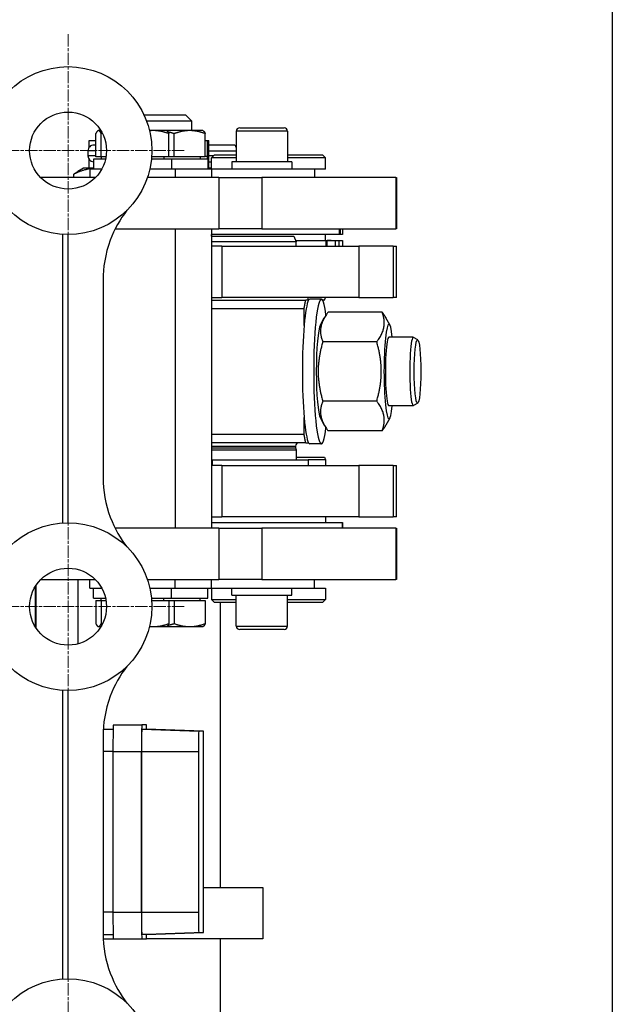
# Model space of a CAD drawing. Units: millimetres. Extents: x 283 to 3800, y 35 to 4953.
# Drawn here: x 1859 to 2068, y 879 to 1224 of the extents above; entities that cross this region are included whole.
import ezdxf

# ---------------------------------------------------------------- set-up
doc = ezdxf.new("R2010")
doc.units = ezdxf.units.MM
doc.header["$LTSCALE"] = 18.181818
doc.linetypes.add('CHAIN', pattern=[0.3543, 0.2362, -0.0295, 0.0591, -0.0295])
doc.linetypes.add('LONG_DASH_DOTTED', pattern=[0.3001, 0.2362, -0.0295, 0.0049, -0.0295])
for name, color, linetype, lineweight in [('Center Mark(Hillmar_metric)', 7, 'LONG_DASH_DOTTED', 18), ('Sketch Geometry(Hillmar_metric)', 7, 'Continuous', 25), ('Symbols(Hillmar_metric)', 7, 'Continuous', 18), ('Visible Edges(Hillmar_metric)', 7, 'Continuous', 25)]:
    doc.layers.add(name, color=color, linetype=linetype, lineweight=lineweight)
doc.layers.add('Visible Tangent Edges(Hillmar_Metric)', color=7, linetype='Continuous', lineweight=25, true_color=0xc0c0c0)
doc.styles.add('Hillmar_metric_Dimensions', font='arial.ttf')
doc.dimstyles.new('DEFAULT-ISO-Method 1b-Hillmar_metric$7', dxfattribs={"dimscale": 18.181818, "dimtxt": 2, "dimasz": 2.5, "dimexe": 1, "dimexo": 1, "dimgap": 0.25, "dimtad": 1, "dimtih": 1, "dimtoh": 1, "dimrnd": 1e-08, "dimdsep": 46, "dimtxsty": 'Hillmar_metric_Dimensions', "dimcen": 0.09, "dimdle": 8, "dimclrd": 7, "dimclre": 7, "dimclrt": 7, "dimazin": 2, "dimtfac": 0.75, "dimtmove": 0, "dimatfit": 3, "dimfxl": 1, "dimtolj": 1, "dimlwd": 15, "dimlwe": 9, "dimarcsym": 0})

msp = doc.modelspace()

# ---------------------------------------------------------------- linework, layer by layer
at = {"layer": 'Center Mark(Hillmar_metric)', "linetype": 'CHAIN'}
for p, q in [((1876.421, 1219.03), (1876.421, 1137.484)), ((1917.194, 1178.257), (1835.648, 1178.257)), ((1876.421, 1059.03), (1876.421, 977.484)), ((1917.194, 1018.257), (1835.648, 1018.257)), ((1876.421, 899.03), (1876.421, 817.484))]:
    msp.add_line(p, q, dxfattribs=at)
at = {"layer": 'Sketch Geometry(Hillmar_metric)'}
msp.add_line((2067.541, 2922.506), (2067.541, 449.888), dxfattribs=at)
at = {"layer": 'Visible Edges(Hillmar_metric)'}
for p, q in [((1903.073, 1190.757), (1917.682, 1190.757)), ((1919.829, 1188.61), (1903.978, 1188.61)), ((1917.682, 1190.757), (1919.829, 1188.61)), ((1919.829, 1185.257), (1919.829, 1188.61)), ((1887.006, 1185.257), (1886.893, 1185.192)), ((1887.118, 1185.257), (1887.006, 1185.257)), ((1887.964, 1185.257), (1887.118, 1185.257)), ((1906.367, 1185.257), (1905.014, 1185.257)), ((1911.006, 1185.257), (1906.367, 1185.257)), ((1919.138, 1185.257), (1911.006, 1185.257)), ((1911.006, 1185.257), (1911.119, 1185.192)), ((1923.777, 1185.257), (1919.138, 1185.257)), ((1923.777, 1185.257), (1923.891, 1185.192)), ((1935.485, 1185.057), (1935.485, 1174.257)), ((1936.685, 1186.257), (1952.285, 1186.257)), ((1953.485, 1185.057), (1953.485, 1174.257)), ((1883.829, 1181.757), (1886.173, 1181.757)), ((1883.829, 1179.4), (1883.829, 1181.757)), ((1886.173, 1176.057), (1886.173, 1184.185)), ((1888.063, 1176.057), (1888.063, 1184.185)), ((1911.839, 1176.057), (1911.839, 1184.185)), ((1913.667, 1176.057), (1913.667, 1184.185)), ((1924.61, 1176.057), (1924.61, 1184.185)), ((1924.61, 1181.757), (1925.257, 1181.757)), ((1925.257, 1181.757), (1925.829, 1181.757)), ((1925.257, 1181.757), (1925.257, 1176.257)), ((1925.829, 1172.057), (1925.829, 1181.757)), ((1883.402, 1178.142), (1883.402, 1176.372)), ((1934.833, 1180.207), (1925.829, 1180.207)), ((1883.829, 1172.057), (1883.829, 1175.114)), ((1889.583, 1175.257), (1885.306, 1175.257)), ((1885.306, 1175.257), (1885.306, 1171.757)), ((1888.063, 1176.057), (1886.173, 1176.057)), ((1888.006, 1176.057), (1888.006, 1175.257)), ((1889.74, 1176.057), (1888.063, 1176.057)), ((1912.706, 1175.257), (1905.705, 1175.257)), ((1911.839, 1176.057), (1905.776, 1176.057)), ((1910.006, 1176.057), (1910.006, 1175.257)), ((1913.667, 1176.057), (1911.839, 1176.057)), ((1925.477, 1175.257), (1912.706, 1175.257)), ((1912.706, 1175.257), (1912.706, 1171.757)), ((1924.61, 1176.057), (1913.667, 1176.057)), ((1922.777, 1176.057), (1922.777, 1175.257)), ((1925.477, 1175.257), (1925.477, 1171.757)), ((1927.804, 1176.757), (1926.804, 1175.757)), ((1935.485, 1175.757), (1926.804, 1175.757)), ((1926.804, 1171.757), (1926.804, 1175.757)), ((1927.804, 1176.757), (1935.485, 1176.757)), ((1953.485, 1176.757), (1965.804, 1176.757)), ((1966.804, 1175.757), (1953.485, 1175.757)), ((1965.804, 1176.757), (1966.804, 1175.757)), ((1966.804, 1171.757), (1966.804, 1175.757)), ((1881.829, 1172.057), (1879.843, 1170.91)), ((1885.306, 1172.057), (1881.829, 1172.057)), ((1888.253, 1171.757), (1884.006, 1171.757)), ((1884.006, 1171.757), (1884.006, 1168.757)), ((1914.006, 1171.757), (1905.132, 1171.757)), ((1926.777, 1171.757), (1914.006, 1171.757)), ((1914.006, 1171.757), (1914.006, 1168.757)), ((1926.001, 1172.057), (1925.477, 1172.057)), ((1925.829, 1174.307), (1926.804, 1174.307)), ((1926.804, 1172.057), (1926.001, 1172.057)), ((1962.985, 1171.757), (1926.777, 1171.757)), ((1926.777, 1171.757), (1926.777, 1168.757)), ((1955.035, 1174.257), (1933.935, 1174.257)), ((1933.935, 1174.257), (1933.935, 1171.757)), ((1955.035, 1174.257), (1955.035, 1171.757)), ((1966.804, 1171.757), (1962.985, 1171.757)), ((1962.985, 1171.757), (1962.985, 1168.757)), ((1886.012, 1168.757), (1866.829, 1168.757)), ((1878.469, 1168.757), (1878.469, 1170.003)), ((1929.401, 1168.757), (1904.284, 1168.757)), ((1929.401, 1168.757), (1944.446, 1168.757)), ((1991.537, 1168.757), (1944.446, 1168.757)), ((1991.537, 1168.757), (1991.804, 1168.757)), ((1991.804, 1168.757), (1991.804, 1150.757)), ((1892.954, 1150.757), (1929.401, 1150.757)), ((1914.006, 1150.757), (1914.006, 1045.757)), ((1926.777, 1150.757), (1926.777, 1045.757)), ((1944.446, 1150.757), (1929.401, 1150.757)), ((1944.446, 1150.757), (1991.537, 1150.757)), ((1971.684, 1148.757), (1971.684, 1150.757)), ((1972.737, 1150.757), (1972.737, 1148.757)), ((1991.804, 1150.757), (1991.537, 1150.757)), ((1874.421, 1148.887), (1874.421, 1047.627)), ((1971.591, 1148.757), (1926.777, 1148.757)), ((1926.777, 1148.257), (1955.751, 1148.257)), ((1926.804, 1148.257), (1926.804, 1148.757)), ((1955.751, 1148.257), (1956.479, 1146.257)), ((1956.297, 1146.757), (1966.892, 1146.757)), ((1966.804, 1146.757), (1966.804, 1148.757)), ((1966.892, 1146.757), (1967.347, 1146.757)), ((1968.802, 1146.757), (1967.347, 1146.757)), ((1967.347, 1144.757), (1967.347, 1146.757)), ((1968.802, 1146.757), (1970.251, 1146.757)), ((1970.251, 1146.757), (1971.59, 1146.757)), ((1971.59, 1146.757), (1972.804, 1146.757)), ((1971.684, 1148.757), (1971.591, 1148.757)), ((1971.978, 1148.757), (1971.684, 1148.757)), ((1972.737, 1148.757), (1971.978, 1148.757)), ((1972.804, 1146.757), (1972.804, 1144.757)), ((1956.479, 1146.257), (1926.777, 1146.257)), ((1930.394, 1144.757), (1926.777, 1144.757)), ((1930.394, 1144.757), (1978.576, 1144.757)), ((1956.479, 1144.757), (1956.479, 1146.257)), ((1990.605, 1144.757), (1978.576, 1144.757)), ((1990.605, 1144.757), (1991.804, 1144.757)), ((1991.804, 1126.757), (1991.804, 1144.757)), ((1888.718, 1132.937), (1888.718, 1063.577)), ((1926.777, 1126.757), (1930.394, 1126.757)), ((1978.576, 1126.757), (1930.394, 1126.757)), ((1960.775, 1125.757), (1960.775, 1126.757)), ((1965.32, 1126.157), (1961.342, 1126.157)), ((1966.44, 1125.757), (1966.804, 1126.757)), ((1978.576, 1126.757), (1990.605, 1126.757)), ((1991.804, 1126.757), (1990.605, 1126.757)), ((1926.777, 1125.757), (1959.861, 1125.757)), ((1959.301, 1122.757), (1926.777, 1122.757)), ((1959.301, 1116.946), (1959.301, 1122.757)), ((1960.874, 1125.757), (1959.861, 1125.757)), ((1966.44, 1125.757), (1965.789, 1125.757)), ((1965.006, 1117.081), (1966.393, 1119.538)), ((1986.687, 1121.542), (1967.723, 1121.542)), ((1989.405, 1117.081), (1988.017, 1119.538)), ((1997.643, 1112.757), (1989.09, 1112.757)), ((1999.205, 1111.871), (1997.719, 1112.735)), ((1984.81, 1111.149), (1965.846, 1111.149)), ((1984.81, 1090.365), (1965.846, 1090.365)), ((1997.643, 1088.757), (1989.09, 1088.757)), ((1999.205, 1089.643), (1997.719, 1088.779)), ((1959.301, 1078.757), (1959.301, 1084.568)), ((1965.006, 1084.433), (1966.393, 1081.976)), ((1989.405, 1084.433), (1988.017, 1081.976)), ((1926.777, 1078.757), (1959.301, 1078.757)), ((1986.687, 1079.972), (1967.723, 1079.972)), ((1959.861, 1075.757), (1926.777, 1075.757)), ((1956.279, 1074.557), (1956.279, 1074.003)), ((1959.861, 1075.757), (1960.874, 1075.757)), ((1965.32, 1075.357), (1961.342, 1075.357)), ((1926.777, 1074.003), (1956.279, 1074.003)), ((1926.777, 1073.257), (1956.479, 1073.257)), ((1956.279, 1074.003), (1956.479, 1073.257)), ((1956.479, 1073.257), (1956.479, 1069.757)), ((1956.479, 1070.757), (1966.44, 1070.757)), ((1966.44, 1070.757), (1966.804, 1069.757)), ((1926.777, 1069.757), (1927.177, 1069.757)), ((1930.394, 1067.757), (1926.777, 1067.757)), ((1927.177, 1069.757), (1960.775, 1069.757)), ((1930.394, 1067.757), (1978.576, 1067.757)), ((1966.804, 1069.757), (1960.775, 1069.757)), ((1960.775, 1069.757), (1960.775, 1067.757)), ((1966.804, 1069.757), (1966.804, 1067.757)), ((1990.605, 1067.757), (1978.576, 1067.757)), ((1990.605, 1067.757), (1991.804, 1067.757)), ((1991.804, 1049.757), (1991.804, 1067.757)), ((1926.777, 1049.757), (1930.394, 1049.757)), ((1926.777, 1047.757), (1972.784, 1047.757)), ((1926.804, 1049.757), (1926.804, 1047.757)), ((1978.576, 1049.757), (1930.394, 1049.757)), ((1966.804, 1049.757), (1966.804, 1047.757)), ((1972.784, 1047.757), (1972.785, 1047.757)), ((1972.785, 1045.757), (1972.785, 1047.757)), ((1978.576, 1049.757), (1990.605, 1049.757)), ((1991.804, 1049.757), (1990.605, 1049.757)), ((1929.401, 1045.757), (1892.951, 1045.757)), ((1929.401, 1045.757), (1944.446, 1045.757)), ((1991.537, 1045.757), (1944.446, 1045.757)), ((1991.537, 1045.757), (1991.804, 1045.757)), ((1991.804, 1045.757), (1991.804, 1027.757)), ((1866.829, 1027.757), (1886.012, 1027.757)), ((1879.829, 1027.757), (1879.829, 1005.194)), ((1884.006, 1024.757), (1884.006, 1027.757)), ((1904.284, 1027.757), (1929.401, 1027.757)), ((1914.006, 1024.757), (1914.006, 1027.757)), ((1926.777, 1024.757), (1926.777, 1027.757)), ((1944.446, 1027.757), (1929.401, 1027.757)), ((1944.446, 1027.757), (1991.537, 1027.757)), ((1962.985, 1024.757), (1962.985, 1027.757)), ((1991.804, 1027.757), (1991.537, 1027.757)), ((1865.034, 1011.005), (1865.034, 1025.509)), ((1865.241, 1010.69), (1865.241, 1025.824)), ((1884.006, 1024.757), (1888.253, 1024.757)), ((1885.306, 1021.257), (1885.306, 1024.757)), ((1905.132, 1024.757), (1914.006, 1024.757)), ((1912.706, 1021.257), (1912.706, 1024.757)), ((1914.006, 1024.757), (1926.777, 1024.757)), ((1925.477, 1021.257), (1925.477, 1024.757)), ((1926.777, 1024.757), (1962.985, 1024.757)), ((1926.804, 1024.757), (1926.804, 1020.757)), ((1933.935, 1022.257), (1933.935, 1024.757)), ((1955.035, 1022.257), (1955.035, 1024.757)), ((1962.985, 1024.757), (1966.804, 1024.757)), ((1966.804, 1024.757), (1966.804, 1020.757)), ((1885.306, 1021.257), (1889.583, 1021.257)), ((1886.173, 1020.457), (1888.063, 1020.457)), ((1886.173, 1020.457), (1886.173, 1012.329)), ((1888.006, 1020.457), (1888.006, 1021.257)), ((1888.063, 1020.457), (1889.74, 1020.457)), ((1888.063, 1020.457), (1888.063, 1012.329)), ((1905.705, 1021.257), (1912.706, 1021.257)), ((1905.776, 1020.457), (1911.838, 1020.457)), ((1910.006, 1020.457), (1910.006, 1021.257)), ((1911.838, 1020.457), (1911.838, 1012.329)), ((1911.838, 1020.457), (1913.667, 1020.457)), ((1912.706, 1021.257), (1925.477, 1021.257)), ((1913.667, 1020.457), (1924.61, 1020.457)), ((1913.667, 1020.457), (1913.667, 1012.329)), ((1922.777, 1020.457), (1922.777, 1021.257)), ((1924.61, 1020.457), (1924.61, 1012.329)), ((1926.804, 1020.757), (1935.485, 1020.757)), ((1927.804, 1019.757), (1926.804, 1020.757)), ((1935.485, 1019.757), (1927.804, 1019.757)), ((1929.829, 1019.757), (1929.829, 919.757)), ((1933.935, 1022.257), (1955.035, 1022.257)), ((1935.485, 1011.457), (1935.485, 1022.257)), ((1953.485, 1011.457), (1953.485, 1022.257)), ((1953.485, 1020.757), (1966.804, 1020.757)), ((1965.804, 1019.757), (1953.485, 1019.757)), ((1965.804, 1019.757), (1966.804, 1020.757)), ((1887.006, 1011.257), (1886.893, 1011.322)), ((1887.006, 1011.257), (1887.118, 1011.257)), ((1887.118, 1011.257), (1887.964, 1011.257)), ((1905.014, 1011.257), (1906.367, 1011.257)), ((1906.367, 1011.257), (1911.006, 1011.257)), ((1911.006, 1011.257), (1911.119, 1011.322)), ((1911.006, 1011.257), (1919.138, 1011.257)), ((1919.138, 1011.257), (1923.777, 1011.257)), ((1923.777, 1011.257), (1923.891, 1011.322)), ((1952.285, 1010.257), (1936.685, 1010.257)), ((1874.421, 988.887), (1874.421, 887.627)), ((1888.785, 975.232), (1892.242, 975.256)), ((1892.318, 976.757), (1902.317, 976.757)), ((1903.922, 976.757), (1902.317, 976.757)), ((1902.317, 975.257), (1903.922, 975.257)), ((1923.92, 974.559), (1903.922, 975.257)), ((1923.92, 974.559), (1922.315, 974.559)), ((1888.718, 972.937), (1888.718, 903.577)), ((1892.178, 967.457), (1892.178, 911.057)), ((1902.177, 967.457), (1902.177, 911.057)), ((1902.199, 911.057), (1902.199, 967.457)), ((1922.207, 967.457), (1922.207, 911.057)), ((1924.027, 911.057), (1924.027, 967.457)), ((1924.027, 919.757), (1944.829, 919.757)), ((1944.829, 919.757), (1944.829, 901.757)), ((1888.719, 903.282), (1892.242, 903.258)), ((1888.76, 901.757), (1892.318, 901.757)), ((1892.318, 901.757), (1902.317, 901.757)), ((1903.922, 903.257), (1902.317, 903.257)), ((1902.317, 901.757), (1903.922, 901.757)), ((1923.92, 903.955), (1903.922, 903.257)), ((1944.829, 901.757), (1903.922, 901.757)), ((1922.315, 903.955), (1923.92, 903.955)), ((1929.829, 901.757), (1929.829, 852.757))]:
    msp.add_line(p, q, dxfattribs=at)
for centre, radius in [((1876.421, 1178.257), 29.438), ((1876.421, 1178.257), 13.5), ((1876.421, 1018.257), 29.438), ((1876.421, 1018.257), 13.5), ((1876.421, 858.257), 29.438)]:
    msp.add_circle(centre, radius, dxfattribs=at)
for centre, radius, start, end in [((1936.685, 1185.057), 1.2, 90, 180), ((1952.285, 1185.057), 1.2, 0, 90), ((1885.467, 1178.142), 2.065, 90.00003, 180.00003), ((1885.467, 1176.372), 2.065, 180.00003, 265.53432), ((1957.479, 1074.557), 1.2, 90, 180), ((1936.685, 1011.457), 1.2, 180, 270), ((1952.285, 1011.457), 1.2, 270, 0)]:
    msp.add_arc(centre, radius, start, end, dxfattribs=at)
for centre, major_axis, ratio, start_param, end_param in [((1889.302, 1180.207), (-3.835, 0), 0.00001, 5.6664954, 6.2833009), ((1934.833, 1178.142), (0, 2.065), 0.3833256, 5.3153246, 6.283186), ((1961.342, 1100.757), (0, 25.4), 0.1043193, 0, 0.177705), ((1965.32, 1100.757), (0, 25.4), 0.1043193, 5.6029886, 10.1049746), ((1961.342, 1100.757), (0, 25.4), 0.1043193, 0.177705, 0.8797044), ((1961.342, 1100.757), (0, 25.4), 0.1043193, 0.8797044, 2.2618883), ((1965.32, 1100.757), (0, -16.6), 0.1043193, 3.3242848, 6.1004931), ((1989.09, 1100.757), (0, 16.6), 0.1043193, 5.520367, 10.1875962), ((1989.09, 1100.757), (0, 12), 0.1043193, 0, 3.1415927), ((1997.643, 1100.757), (0, 12), 0.1043193, 6.222589, 9.4853742), ((1961.342, 1100.757), (0, -25.4), 0.1043193, 5.4034809, 6.1054803), ((1961.342, 1100.757), (0, -25.4), 0.1043193, 6.1054803, 6.2831853), ((1892.318, 967.457), (0, 9.3), 0.0150842, 0, 1.5707963), ((1902.317, 967.457), (0, 9.3), 0.0150842, 0, 1.5707963), ((1902.317, 967.457), (0, 7.8), 0.0150842, 0, 1.5707963), ((1903.922, 967.457), (0, 9.3), 0.0150842, 5.7067714, 6.2831853), ((1922.315, 967.457), (0, 7.102), 0.0150842, 0, 1.5707963), ((1923.92, 967.457), (0, 7.102), 0.0150842, 4.712389, 6.2831853), ((1892.318, 911.057), (0, -9.3), 0.0150842, 4.712389, 6.2831853), ((1902.317, 911.057), (0, -9.3), 0.0150842, 4.712389, 6.2831853), ((1902.317, 911.057), (0, -7.8), 0.0150842, 4.712389, 6.2831853), ((1922.315, 911.057), (0, -7.102), 0.0150842, 4.712389, 6.2831853), ((1923.92, 911.057), (0, -7.102), 0.0150842, 0, 1.5707963), ((1903.922, 911.057), (0, -9.3), 0.0150842, 0, 0.5764139)]:
    msp.add_ellipse(centre, major_axis=major_axis, ratio=ratio, start_param=start_param, end_param=end_param, dxfattribs=at)
msp.add_ellipse((1999.135, 1100.757), major_axis=(0, 11.134), ratio=0.1043193, dxfattribs=at)
for points, weights in [([(1887.118, 1185.257), (1886.68, 1185.257), (1886.173, 1184.185)], [1, 1.0379548493, 1]), ([(1888.063, 1184.185), (1887.556, 1185.257), (1887.118, 1185.257)], [1, 1.0379548493, 1]), ([(1906.367, 1185.257), (1905.702, 1185.257), (1905.031, 1185.189)], [1, 1.00966401831, 1.01440675507]), ([(1911.839, 1184.185), (1908.906, 1185.257), (1906.367, 1185.257)], [1, 1.0379548493, 1]), ([(1911.119, 1185.192), (1911.455, 1184.998), (1911.839, 1184.185)], [1.01417995166, 1.02851910596, 1]), ([(1913.667, 1184.185), (1912.555, 1184.532), (1911.523, 1184.763)], [1, 1.01196852335, 1.01638883856]), ([(1919.138, 1185.257), (1916.599, 1185.257), (1913.667, 1184.185)], [1, 1.0379548493, 1]), ([(1924.61, 1184.185), (1921.678, 1185.257), (1919.138, 1185.257)], [1, 1.0379548493, 1]), ([(1923.891, 1185.192), (1924.226, 1184.998), (1924.61, 1184.185)], [1.01418025678, 1.02851880253, 1]), ([(1888.486, 1184.314), (1888.276, 1184.252), (1888.063, 1184.185)], [1.00427436681, 1.00227334813, 1]), ([(1885.306, 1172.011), (1882.127, 1171.757), (1878.469, 1170.003)], [1.00970949518, 1.03223945441, 1]), ([(1926.001, 1172.057), (1925.739, 1172.057), (1925.477, 1172.035)], [1, 1.00398722419, 1.00713671844]), ([(1926.804, 1172.004), (1926.401, 1172.057), (1926.001, 1172.057)], [1.01026703079, 1.0061204871, 1]), ([(1878.469, 1170.003), (1879.177, 1170.526), (1879.843, 1170.91)], [1, 1.00939799227, 1.01414191475]), ([(1959.301, 1122.757), (1959.595, 1124.496), (1959.861, 1125.757)], [1.04870884733, 1.02813001945, 1]), ([(1967.723, 1121.542), (1963.801, 1116.345), (1965.846, 1111.149)], [1, 1.15470053838, 1]), ([(1984.81, 1111.149), (1988.732, 1116.345), (1986.687, 1121.542)], [1, 1.15470053838, 1]), ([(1986.687, 1121.542), (1987.475, 1120.498), (1988.017, 1119.538)], [1, 1.02766249172, 1.04543214847]), ([(1965.846, 1111.149), (1962.862, 1100.757), (1965.846, 1090.365)], [1, 1.15470053838, 1]), ([(1984.81, 1090.365), (1987.793, 1100.757), (1984.81, 1111.149)], [1, 1.15470053838, 1]), ([(1965.846, 1090.365), (1963.801, 1085.169), (1967.723, 1079.972)], [1, 1.15470053838, 1]), ([(1986.687, 1079.972), (1988.732, 1085.169), (1984.81, 1090.365)], [1, 1.15470053838, 1]), ([(1988.017, 1081.976), (1987.475, 1081.016), (1986.687, 1079.972)], [1.04543214847, 1.02766249172, 1]), ([(1959.861, 1075.757), (1959.595, 1077.018), (1959.301, 1078.757)], [1, 1.02813001945, 1.04870884733]), ([(1886.173, 1012.329), (1886.68, 1011.257), (1887.118, 1011.257)], [1, 1.0379548493, 1]), ([(1887.118, 1011.257), (1887.556, 1011.257), (1888.063, 1012.329)], [1, 1.0379548493, 1]), ([(1888.063, 1012.329), (1888.276, 1012.262), (1888.486, 1012.2)], [1, 1.00227387566, 1.00427529546]), ([(1906.367, 1011.257), (1908.906, 1011.257), (1911.838, 1012.329)], [1, 1.0379548493, 1]), ([(1911.838, 1012.329), (1911.455, 1011.516), (1911.119, 1011.322)], [1, 1.02852001624, 1.01417903625]), ([(1911.523, 1011.751), (1912.555, 1011.982), (1913.667, 1012.329)], [1.0163879046, 1.01196725905, 1]), ([(1913.667, 1012.329), (1916.599, 1011.257), (1919.138, 1011.257)], [1, 1.0379548493, 1]), ([(1919.138, 1011.257), (1921.678, 1011.257), (1924.61, 1012.329)], [1, 1.0379548493, 1]), ([(1924.61, 1012.329), (1924.226, 1011.516), (1923.891, 1011.322)], [1, 1.02852001624, 1.01417903625]), ([(1905.031, 1011.325), (1905.702, 1011.257), (1906.367, 1011.257)], [1.01440581043, 1.00966305594, 1])]:
    msp.add_rational_spline(points, weights, degree=2, dxfattribs=at)
msp.add_open_spline([(1925.257, 1176.257), (1925.257, 1175.93), (1925.246, 1175.588), (1925.222, 1175.257)], degree=3, dxfattribs=at)
for points, knots in [([(1897.106, 1157.312), (1894.638, 1154.147), (1892.653, 1150.607), (1889.375, 1141.885), (1888.718, 1137.103), (1888.718, 1132.937)], [-2.1957081, -2.1957081, -2.1957081, -2.1957081, -1.2497881, -1.2497881, 0, 0, 0, 0]), ([(1967.347, 1146.591), (1967.465, 1146.618), (1967.585, 1146.642), (1968.078, 1146.727), (1968.456, 1146.757), (1968.802, 1146.757)], [1.95855852, 1.95855852, 1.95855852, 1.95855852, 1.99341599, 1.99341599, 2.10163434, 2.10163434, 2.10163434, 2.10163434]), ([(1888.718, 1063.577), (1888.718, 1058.837), (1889.579, 1054.102), (1892.785, 1045.539), (1894.874, 1042.06), (1897.104, 1039.204)], [-2.3623256, -2.3623256, -2.3623256, -2.3623256, -1.24816, -1.24816, -0.2124958, -0.2124958, -0.2124958, -0.2124958]), ([(1897.106, 997.312), (1894.638, 994.147), (1892.653, 990.607), (1889.374, 981.883), (1888.718, 977.101), (1888.718, 972.937)], [-2.194384, -2.194384, -2.194384, -2.194384, -1.2492187, -1.2492187, 0, 0, 0, 0]), ([(1888.718, 903.577), (1888.718, 898.837), (1889.579, 894.102), (1892.785, 885.54), (1894.873, 882.061), (1897.104, 879.204)], [-2.3637901, -2.3637901, -2.3637901, -2.3637901, -1.2487324, -1.2487324, -0.2125143, -0.2125143, -0.2125143, -0.2125143])]:
    msp.add_open_spline(points, degree=3, knots=knots, dxfattribs=at)
at = {"layer": 'Visible Tangent Edges(Hillmar_Metric)'}
for p, q in [((1953.485, 1185.057), (1935.485, 1185.057)), ((1925.829, 1178.142), (1935.485, 1178.142)), ((1924.61, 1176.257), (1925.257, 1176.257)), ((1927.419, 1176.372), (1925.829, 1176.372)), ((1925.829, 1174.307), (1926.804, 1174.307)), ((1929.401, 1168.757), (1929.401, 1150.757)), ((1944.446, 1168.757), (1944.446, 1150.757)), ((1991.537, 1168.757), (1991.537, 1150.757)), ((1971.591, 1150.757), (1971.591, 1148.757)), ((1971.978, 1150.757), (1971.978, 1148.757)), ((1876.421, 1047.695), (1876.421, 1148.819)), ((1966.892, 1146.757), (1966.892, 1144.757)), ((1970.251, 1146.757), (1970.251, 1144.757)), ((1971.59, 1144.757), (1971.59, 1146.757)), ((1930.394, 1144.757), (1930.394, 1126.757)), ((1978.576, 1144.757), (1978.576, 1126.757)), ((1990.605, 1144.757), (1990.605, 1126.757)), ((1926.777, 1074.557), (1956.279, 1074.557)), ((1927.177, 1067.757), (1927.177, 1069.757)), ((1930.394, 1067.757), (1930.394, 1049.757)), ((1978.576, 1067.757), (1978.576, 1049.757)), ((1990.605, 1067.757), (1990.605, 1049.757)), ((1972.784, 1047.757), (1972.784, 1045.757)), ((1929.401, 1045.757), (1929.401, 1027.757)), ((1944.446, 1045.757), (1944.446, 1027.757)), ((1991.537, 1045.757), (1991.537, 1027.757)), ((1935.485, 1011.457), (1953.485, 1011.457)), ((1876.421, 887.695), (1876.421, 988.819)), ((1902.317, 975.257), (1922.315, 974.559)), ((1903.922, 975.257), (1923.92, 974.559)), ((1892.178, 967.457), (1888.718, 967.457)), ((1892.178, 967.457), (1902.177, 967.457)), ((1902.199, 967.457), (1922.207, 967.457)), ((1892.178, 911.057), (1888.718, 911.057)), ((1892.178, 911.057), (1902.177, 911.057)), ((1902.199, 911.057), (1922.207, 911.057)), ((1902.317, 903.257), (1922.315, 903.955)), ((1903.922, 903.257), (1923.92, 903.955))]:
    msp.add_line(p, q, dxfattribs=at)
for centre, start_param, end_param in [((1889.302, 1178.142), 5.2712451, 6.2831541), ((1889.302, 1176.372), 5.2714513, 6.2836091)]:
    msp.add_ellipse(centre, major_axis=(-5.9, 0), ratio=0.00001, start_param=start_param, end_param=end_param, dxfattribs=at)

# ---------------------------------------------------------------- leaders
at = {"layer": 'Symbols(Hillmar_metric)', "color": 7, "linetype": 'Continuous', "lineweight": 18, "annotation_type": 0, "has_hookline": 1, "hookline_direction": 0, "text_width": 457.962}
msp.add_leader([(1510.693, 1190.482), (1471.25, 1356.551), (1516.705, 1356.551)], dimstyle='DEFAULT-ISO-Method 1b-Hillmar_metric$7', override={"dimtad": 0}, dxfattribs=at)

doc.saveas('drawing.dxf')
